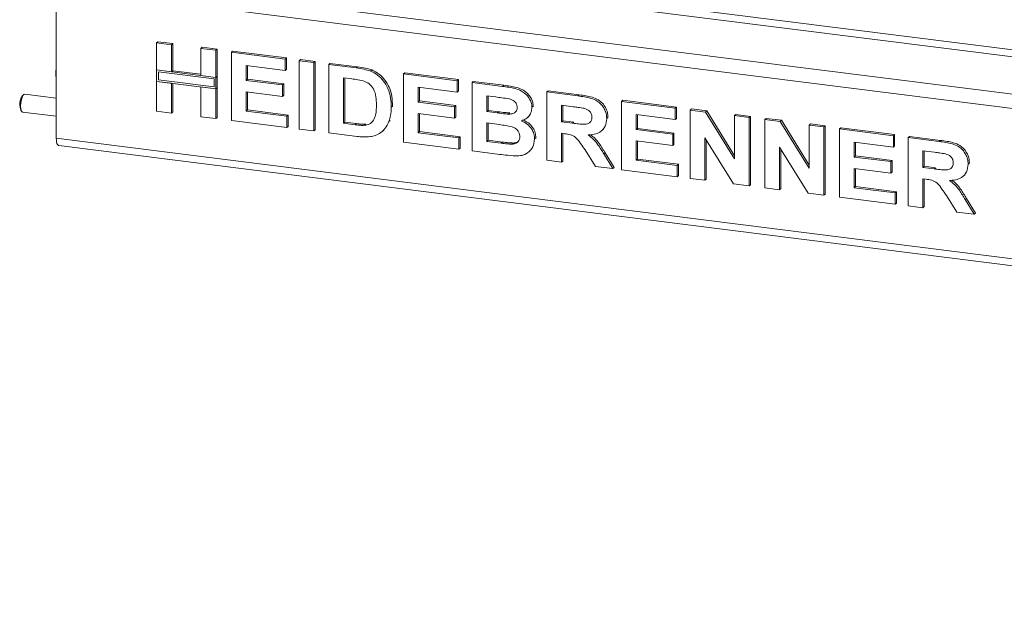
# Model space of a CAD drawing. Units: millimetres. Extents: x 5 to 415, y 5 to 292.
# Drawn here: x 254 to 276, y 74 to 87 of the extents above; entities that cross this region are included whole.
import ezdxf

# ---------------------------------------------------------------- set-up
doc = ezdxf.new("R2010")
doc.units = ezdxf.units.MM

msp = doc.modelspace()

# ---------------------------------------------------------------- linework, layer by layer
at = {"color": 7, "linetype": 'Continuous', "lineweight": 15}
for p, q in [((255.74546511, 88.99584902), (335.06860171, 79.00207319)), ((335.11102811, 79.15262684), (255.78789151, 89.14640268)), ((254.92522124, 88.27246193), (334.24835784, 78.27868609)), ((254.84036843, 87.97135461), (334.16350503, 77.97757877)), ((254.84036843, 84.65266678), (254.84036843, 87.97135461)), ((257.05707859, 86.75847083), (257.08536286, 86.78341522)), ((257.08536286, 86.78341522), (257.41155863, 86.74231841)), ((257.05707859, 86.75847083), (257.38327436, 86.71737403)), ((257.05707859, 86.15894098), (257.05707859, 86.75847083)), ((257.38327436, 86.71737403), (257.41155863, 86.74231841)), ((257.38327436, 86.71737403), (257.38327436, 86.11784418)), ((257.41155863, 86.74231841), (257.41155863, 86.14278856)), ((258.0356659, 86.63518042), (258.06395017, 86.6601248)), ((258.0356659, 86.63518042), (258.36186168, 86.59408362)), ((258.0356659, 86.03565057), (258.0356659, 86.63518042)), ((258.06395017, 86.6601248), (258.39014595, 86.619028)), ((258.36186168, 86.59408362), (258.39014595, 86.619028)), ((258.36186168, 86.59408362), (258.36186168, 85.99455376)), ((258.39014595, 86.619028), (258.39014595, 86.01949815)), ((258.70724543, 86.55056935), (258.73552971, 86.57551374)), ((258.73552971, 86.57551374), (259.92518487, 86.42563127)), ((258.70724543, 85.04207489), (258.70724543, 86.55056935)), ((258.70724543, 86.55056935), (259.8969006, 86.40068689)), ((259.8969006, 86.40068689), (259.92518487, 86.42563127)), ((259.8969006, 86.40068689), (259.8969006, 86.14927115)), ((259.92518487, 86.42563127), (259.92518487, 86.17421553)), ((260.20390839, 86.36200755), (260.23219266, 86.38695193)), ((260.20390839, 86.36200755), (260.53010416, 86.32091074)), ((260.20390839, 84.85351308), (260.20390839, 86.36200755)), ((260.23219266, 86.38695193), (260.55838843, 86.34585512)), ((260.53010416, 86.32091074), (260.55838843, 86.34585512)), ((260.55838843, 86.34585512), (260.55838843, 84.83736066)), ((257.38327436, 86.11784418), (257.05707859, 86.15894098)), ((258.36186168, 85.99455376), (257.05707859, 86.15894098)), ((257.05707859, 86.15894098), (257.05707859, 85.90752524)), ((257.09449516, 86.11651458), (257.09449516, 85.94052355)), ((258.3244451, 85.96155545), (257.09449516, 86.11651458)), ((257.38327436, 86.11784418), (257.41155863, 86.14278856)), ((258.0356659, 86.06415843), (257.41155863, 86.14278856)), ((259.8969006, 86.14927115), (259.03344121, 86.2580568)), ((259.03344121, 86.2580568), (259.03344121, 85.92928237)), ((259.06172548, 86.25449332), (259.06172548, 85.95422675)), ((259.8969006, 86.14927115), (259.92518487, 86.17421553)), ((260.53010416, 86.32091074), (260.53010416, 84.81241627)), ((260.85629993, 86.27981394), (260.8845842, 86.30475832)), ((260.85629993, 86.27981394), (261.46431926, 86.2032107)), ((260.85629993, 84.77131947), (260.85629993, 86.27981394)), ((260.8845842, 86.30475832), (261.49260353, 86.22815508)), ((261.46431926, 86.2032107), (261.49260353, 86.22815508)), ((261.77792291, 86.13499303), (261.80620719, 86.15993741)), ((257.05707859, 85.24997637), (257.05707859, 85.90752524)), ((257.05707859, 85.90752524), (257.38327436, 85.86642843)), ((257.05707859, 85.90752524), (258.36186168, 85.74313802)), ((257.09449516, 85.94052355), (258.3244451, 85.78556443)), ((258.36186168, 85.99455376), (258.0356659, 86.03565057)), ((258.3244451, 85.78556443), (258.3244451, 85.96155545)), ((258.39014595, 86.01949815), (258.36186168, 85.99455376)), ((258.36186168, 85.74313802), (258.36186168, 85.99455376)), ((258.39014595, 85.7680824), (258.39014595, 86.01949815)), ((259.03344121, 85.92928237), (259.06172548, 85.95422675)), ((259.03344121, 85.92928237), (259.83933664, 85.82774909)), ((259.06172548, 85.95422675), (259.86762091, 85.85269347)), ((261.33719885, 85.96781062), (261.18249571, 85.98730139)), ((261.18249571, 85.98730139), (261.18249571, 84.98163841)), ((261.21077998, 85.9837379), (261.21077998, 85.00658279)), ((262.50646678, 86.07191246), (262.53475105, 86.09685684)), ((262.50646678, 84.56341799), (262.50646678, 86.07191246)), ((262.50646678, 86.07191246), (263.69612195, 85.92202999)), ((262.53475105, 86.09685684), (263.72440622, 85.94697438)), ((263.69612195, 85.92202999), (263.72440622, 85.94697438)), ((263.69612195, 85.92202999), (263.69612195, 85.67061425)), ((263.72440622, 85.94697438), (263.72440622, 85.69555863)), ((264.02231772, 85.88093319), (264.05060199, 85.90587757)), ((264.05060199, 85.90587757), (264.72188171, 85.82130428)), ((257.38327436, 85.86642843), (257.38327436, 85.20887956)), ((257.41155863, 85.86286495), (257.41155863, 85.23382395)), ((258.0356659, 85.78423482), (258.36186168, 85.74313802)), ((258.0356659, 85.12668595), (258.0356659, 85.78423482)), ((258.39014595, 85.7680824), (258.36186168, 85.74313802)), ((258.36186168, 85.74313802), (258.36186168, 85.08558915)), ((258.39014595, 85.7680824), (258.39014595, 85.11053353)), ((259.83933664, 85.82774909), (259.86762091, 85.85269347)), ((259.83933664, 85.82774909), (259.83933664, 85.57633334)), ((259.86762091, 85.85269347), (259.86762091, 85.60127773)), ((263.69612195, 85.67061425), (262.83266255, 85.77939991)), ((262.83266255, 85.77939991), (262.83266255, 85.45062547)), ((262.86094682, 85.77583642), (262.86094682, 85.47556985)), ((263.69612195, 85.67061425), (263.72440622, 85.69555863)), ((264.02231772, 85.88093319), (264.69359744, 85.79635989)), ((264.02231772, 84.37243872), (264.02231772, 85.88093319)), ((264.69359744, 85.79635989), (264.72188171, 85.82130428)), ((265.67248457, 85.67303171), (265.70076884, 85.69797609)), ((265.70076884, 85.69797609), (266.38883805, 85.61128752)), ((254.12127145, 85.617487), (254.09882151, 85.59768801)), ((254.84036843, 85.53990854), (254.14627145, 85.62735654)), ((259.83933664, 85.57633334), (259.03344121, 85.67786663)), ((259.03344121, 85.67786663), (259.03344121, 85.25239383)), ((259.06172548, 85.67430314), (259.06172548, 85.27733821)), ((259.83933664, 85.57633334), (259.86762091, 85.60127773)), ((262.83266255, 85.45062547), (262.86094682, 85.47556985)), ((262.86094682, 85.47556985), (263.66684226, 85.37403657)), ((264.54818848, 85.56326396), (264.34851349, 85.58842064)), ((264.34851349, 85.58842064), (264.34851349, 85.24030653)), ((264.37679777, 85.58485716), (264.37679777, 85.26525091)), ((265.67248457, 84.16453724), (265.67248457, 85.67303171)), ((265.67248457, 85.67303171), (266.36055378, 85.58634314)), ((266.36055378, 85.58634314), (266.38883805, 85.61128752)), ((267.32265142, 85.46513023), (267.35093569, 85.49007461)), ((267.32265142, 83.95663576), (267.32265142, 85.46513023)), ((267.32265142, 85.46513023), (268.51230659, 85.31524776)), ((267.35093569, 85.49007461), (268.54059086, 85.34019215)), ((254.05766328, 85.27100467), (254.07450073, 85.24625594)), ((257.38327436, 85.20887956), (257.05707859, 85.24997637)), ((259.03344121, 85.25239383), (259.06172548, 85.27733821)), ((259.03344121, 85.25239383), (259.93527658, 85.13877325)), ((259.06172548, 85.27733821), (259.96356085, 85.16371763)), ((262.23783497, 85.33700489), (262.26611924, 85.36194928)), ((262.26611924, 85.36194928), (262.26477246, 85.34464503)), ((262.83266255, 85.45062547), (263.63855799, 85.34909219)), ((263.63855799, 85.34909219), (263.66684226, 85.37403657)), ((263.63855799, 85.34909219), (263.63855799, 85.09767645)), ((263.66684226, 85.37403657), (263.66684226, 85.12262083)), ((264.34851349, 85.24030653), (264.37679777, 85.26525091)), ((264.37679777, 85.26525091), (264.60465511, 85.23654359)), ((265.3462888, 85.33458744), (265.37457307, 85.35953182)), ((265.37457307, 85.35953182), (265.37196635, 85.34575271)), ((266.25801797, 85.34784569), (265.99868034, 85.38051916)), ((265.99868034, 85.38051916), (265.99868034, 85.01306538)), ((266.02696461, 85.37695568), (266.02696461, 85.03800976)), ((268.51230659, 85.31524776), (268.54059086, 85.34019215)), ((268.51230659, 85.31524776), (268.51230659, 85.06383202)), ((268.54059086, 85.34019215), (268.54059086, 85.0887764)), ((268.83850236, 85.27415096), (268.86678663, 85.29909534)), ((268.83850236, 83.76565649), (268.83850236, 85.27415096)), ((268.83850236, 85.27415096), (269.1784895, 85.23131661)), ((268.86678663, 85.29909534), (269.20677377, 85.25626099)), ((269.1784895, 85.23131661), (269.20677377, 85.25626099)), ((269.20677377, 85.25626099), (269.81708968, 84.26705423)), ((254.09627145, 85.23049384), (254.84036843, 85.13674643)), ((257.38327436, 85.20887956), (257.41155863, 85.23382395)), ((258.36186168, 85.08558915), (258.0356659, 85.12668595)), ((258.36186168, 85.08558915), (258.39014595, 85.11053353)), ((259.93527658, 84.88735751), (258.70724543, 85.04207489)), ((259.93527658, 85.13877325), (259.96356085, 85.16371763)), ((259.93527658, 85.13877325), (259.93527658, 84.88735751)), ((259.96356085, 85.16371763), (259.96356085, 84.91230189)), ((262.18716669, 85.0224708), (262.21545096, 85.04741519)), ((263.63855799, 85.09767645), (262.83266255, 85.19920973)), ((262.83266255, 85.19920973), (262.83266255, 84.77373693)), ((262.86094682, 85.19564624), (262.86094682, 84.79868131)), ((263.63855799, 85.09767645), (263.66684226, 85.12262083)), ((264.34851349, 85.24030653), (264.57637084, 85.21159921)), ((264.57637084, 85.21159921), (264.60465511, 85.23654359)), ((264.82881278, 85.18493161), (264.85709705, 85.20987599)), ((265.24173583, 85.10546127), (265.27355563, 85.1335237)), ((265.99868034, 85.01306538), (266.02696461, 85.03800976)), ((266.02696461, 85.03800976), (266.27281069, 85.00703607)), ((266.99645564, 85.08830879), (267.02473992, 85.11325317)), ((267.02473992, 85.11325317), (267.02195826, 85.09986806)), ((268.51230659, 85.06383202), (267.64884719, 85.17261768)), ((267.64884719, 85.17261768), (267.64884719, 84.84384324)), ((267.67713146, 85.16905419), (267.67713146, 84.86878763)), ((268.51230659, 85.06383202), (268.54059086, 85.0887764)), ((269.1784895, 85.23131661), (269.81708968, 84.19626639)), ((269.81708968, 85.15086055), (269.84537395, 85.17580493)), ((269.81708968, 84.19626639), (269.81708968, 85.15086055)), ((269.81708968, 85.15086055), (270.14328545, 85.10976374)), ((269.84537395, 85.17580493), (270.17156972, 85.13470812)), ((270.14328545, 85.10976374), (270.17156972, 85.13470812)), ((270.14328545, 85.10976374), (270.14328545, 83.60126928)), ((270.17156972, 85.13470812), (270.17156972, 83.62621366)), ((270.48866921, 85.06624948), (270.51695348, 85.09119386)), ((270.48866921, 83.55775501), (270.48866921, 85.06624948)), ((270.48866921, 85.06624948), (270.82865634, 85.02341513)), ((270.51695348, 85.09119386), (270.85694061, 85.04835951)), ((270.82865634, 85.02341513), (270.85694061, 85.04835951)), ((270.85694061, 85.04835951), (271.46725652, 84.05915275)), ((259.93527658, 84.88735751), (259.96356085, 84.91230189)), ((260.53010416, 84.81241627), (260.20390839, 84.85351308)), ((260.53010416, 84.81241627), (260.55838843, 84.83736066)), ((261.18249571, 84.98163841), (261.21077998, 85.00658279)), ((261.18249571, 84.98163841), (261.43943484, 84.94926712)), ((261.21077998, 85.00658279), (261.46771911, 84.9742115)), ((261.43943484, 84.94926712), (261.46771911, 84.9742115)), ((261.64780438, 84.93751978), (261.67608865, 84.96246416)), ((262.03476084, 84.79770826), (262.06658065, 84.82577069)), ((264.62703911, 84.95379986), (264.34851349, 84.98889079)), ((264.34851349, 84.98889079), (264.34851349, 84.58275766)), ((264.37679777, 84.9853273), (264.37679777, 84.60770204)), ((265.99868034, 85.01306538), (266.24452642, 84.98209168)), ((266.24452642, 84.98209168), (266.27281069, 85.00703607)), ((266.88818714, 84.81987307), (266.91647141, 84.84481745)), ((267.64884719, 84.84384324), (267.67713146, 84.86878763)), ((267.64884719, 84.84384324), (268.45474263, 84.74230996)), ((267.67713146, 84.86878763), (268.4830269, 84.76725434)), ((270.82865634, 85.02341513), (271.46725652, 83.98836491)), ((271.46725652, 84.94295907), (271.49554079, 84.96790345)), ((271.46725652, 83.98836491), (271.46725652, 84.94295907)), ((271.46725652, 84.94295907), (271.79345229, 84.90186226)), ((271.49554079, 84.96790345), (271.82173657, 84.92680664)), ((271.79345229, 84.90186226), (271.82173657, 84.92680664)), ((271.79345229, 84.90186226), (271.79345229, 83.39336779)), ((271.82173657, 84.92680664), (271.82173657, 83.41831218)), ((272.13883605, 84.858348), (272.16712032, 84.88329238)), ((272.13883605, 83.34985353), (272.13883605, 84.858348)), ((272.13883605, 84.858348), (273.32849122, 84.70846553)), ((272.16712032, 84.88329238), (273.35677549, 84.73340992)), ((254.84036843, 84.65266678), (334.16350503, 74.65889095)), ((261.482308, 84.69244987), (260.85629993, 84.77131947)), ((262.83266255, 84.77373693), (262.86094682, 84.79868131)), ((262.83266255, 84.77373693), (263.73449792, 84.66011635)), ((262.86094682, 84.79868131), (263.76278219, 84.68506073)), ((263.73449792, 84.66011635), (263.76278219, 84.68506073)), ((263.73449792, 84.66011635), (263.73449792, 84.40870061)), ((263.76278219, 84.68506073), (263.76278219, 84.43364499)), ((264.34851349, 84.58275766), (264.37679777, 84.60770204)), ((264.37679777, 84.60770204), (264.69579804, 84.56751179)), ((265.40385276, 84.63563958), (265.43213703, 84.66058396)), ((265.43213703, 84.66058396), (265.42907414, 84.64780024)), ((266.06733736, 84.75299966), (265.99868034, 84.76164963)), ((265.99868034, 84.76164963), (265.99868034, 84.12344044)), ((266.02696461, 84.75808615), (266.02696461, 84.14838482)), ((268.45474263, 84.74230996), (268.4830269, 84.76725434)), ((268.45474263, 84.74230996), (268.45474263, 84.49089422)), ((268.4830269, 84.76725434), (268.4830269, 84.5158386)), ((269.79370432, 83.64531236), (269.16469813, 84.66434691)), ((269.16469813, 84.66434691), (269.16469813, 83.72455969)), ((269.1929824, 84.61852438), (269.1929824, 83.74950407)), ((273.32849122, 84.70846553), (273.35677549, 84.73340992)), ((273.32849122, 84.70846553), (273.32849122, 84.45704979)), ((273.35677549, 84.73340992), (273.35677549, 84.48199417)), ((273.65468699, 84.66736873), (273.68297127, 84.69231311)), ((273.65468699, 83.15887426), (273.65468699, 84.66736873)), ((273.65468699, 84.66736873), (274.3427562, 84.58068016)), ((273.68297127, 84.69231311), (274.37104047, 84.60562454)), ((274.3427562, 84.58068016), (274.37104047, 84.60562454)), ((254.89522124, 84.48938231), (334.21835784, 74.49560648)), ((263.73449792, 84.40870061), (262.50646678, 84.56341799)), ((263.73449792, 84.40870061), (263.76278219, 84.43364499)), ((264.34851349, 84.58275766), (264.66751377, 84.5425674)), ((264.66751377, 84.5425674), (264.69579804, 84.56751179)), ((264.90406567, 84.52213232), (264.93234994, 84.5470767)), ((265.27613692, 84.350084), (265.30795673, 84.37814643)), ((266.74671201, 84.02919731), (266.51765542, 84.3946869)), ((268.45474263, 84.49089422), (267.64884719, 84.5924275)), ((267.64884719, 84.5924275), (267.64884719, 84.1669547)), ((267.67713146, 84.58886401), (267.67713146, 84.19189908)), ((268.45474263, 84.49089422), (268.4830269, 84.5158386)), ((271.44387116, 83.43741088), (270.81486498, 84.45644543)), ((270.81486498, 84.45644543), (270.81486498, 83.51665821)), ((270.84314925, 84.4106229), (270.84314925, 83.54160259)), ((273.32849122, 84.45704979), (272.46503183, 84.56583545)), ((272.46503183, 84.56583545), (272.46503183, 84.23706101)), ((272.4933161, 84.56227197), (272.4933161, 84.2620054)), ((273.32849122, 84.45704979), (273.35677549, 84.48199417)), ((264.58356633, 84.30172804), (264.02231772, 84.37243872)), ((265.99868034, 84.12344044), (265.67248457, 84.16453724)), ((266.93259563, 84.30433437), (266.9608799, 84.32927875)), ((266.93259563, 84.30433437), (267.13077155, 83.98081035)), ((266.9608799, 84.32927875), (267.15905582, 84.00575473)), ((267.64884719, 84.1669547), (267.67713146, 84.19189908)), ((267.64884719, 84.1669547), (268.55068256, 84.05333412)), ((267.67713146, 84.19189908), (268.57896683, 84.07827851)), ((272.46503183, 84.23706101), (272.4933161, 84.2620054)), ((272.46503183, 84.23706101), (273.27092726, 84.13552773)), ((272.4933161, 84.2620054), (273.29921153, 84.16047211)), ((273.27092726, 84.13552773), (273.29921153, 84.16047211)), ((273.29921153, 84.16047211), (273.29921153, 83.90905637)), ((274.2402204, 84.34218271), (273.98088277, 84.37485618)), ((273.98088277, 84.37485618), (273.98088277, 84.0074024)), ((274.00916704, 84.3712927), (274.00916704, 84.03234678)), ((265.99868034, 84.12344044), (266.02696461, 84.14838482)), ((267.13077155, 83.98081035), (266.74671201, 84.02919731)), ((267.13077155, 83.98081035), (267.15905582, 84.00575473)), ((268.55068256, 83.80191838), (267.32265142, 83.95663576)), ((268.55068256, 84.05333412), (268.57896683, 84.07827851)), ((268.55068256, 84.05333412), (268.55068256, 83.80191838)), ((268.57896683, 84.07827851), (268.57896683, 83.82686276)), ((273.27092726, 83.88411199), (272.46503183, 83.98564527)), ((272.46503183, 83.98564527), (272.46503183, 83.56017247)), ((272.4933161, 83.98208179), (272.4933161, 83.58511685)), ((273.27092726, 84.13552773), (273.27092726, 83.88411199)), ((273.98088277, 84.0074024), (274.00916704, 84.03234678)), ((273.98088277, 84.0074024), (274.22672885, 83.97642871)), ((274.00916704, 84.03234678), (274.25501312, 84.00137309)), ((274.22672885, 83.97642871), (274.25501312, 84.00137309)), ((274.97865807, 84.08264581), (275.00694234, 84.1075902)), ((275.00694234, 84.1075902), (275.00416069, 84.09420508)), ((268.55068256, 83.80191838), (268.57896683, 83.82686276)), ((269.16469813, 83.72455969), (268.83850236, 83.76565649)), ((269.16469813, 83.72455969), (269.1929824, 83.74950407)), ((273.27092726, 83.88411199), (273.29921153, 83.90905637)), ((274.04953978, 83.74733669), (273.98088277, 83.75598666)), ((273.98088277, 83.75598666), (273.98088277, 83.11777746)), ((274.00916704, 83.75242317), (274.00916704, 83.14272184)), ((274.87038956, 83.81421009), (274.89867383, 83.83915447)), ((270.14328545, 83.60126928), (269.79370432, 83.64531236)), ((270.14328545, 83.60126928), (270.17156972, 83.62621366)), ((270.81486498, 83.51665821), (270.48866921, 83.55775501)), ((270.81486498, 83.51665821), (270.84314925, 83.54160259)), ((272.46503183, 83.56017247), (272.4933161, 83.58511685)), ((272.46503183, 83.56017247), (273.3668672, 83.44655189)), ((272.4933161, 83.58511685), (273.39515147, 83.47149628)), ((271.79345229, 83.39336779), (271.44387116, 83.43741088)), ((271.79345229, 83.39336779), (271.82173657, 83.41831218)), ((273.3668672, 83.19513615), (272.13883605, 83.34985353)), ((273.3668672, 83.44655189), (273.39515147, 83.47149628)), ((273.3668672, 83.44655189), (273.3668672, 83.19513615)), ((273.39515147, 83.47149628), (273.39515147, 83.22008053)), ((274.72891443, 83.02353433), (274.49985784, 83.38902392)), ((274.91479805, 83.29867139), (274.94308232, 83.32361577)), ((274.91479805, 83.29867139), (275.11297398, 82.97514737)), ((274.94308232, 83.32361577), (275.14125825, 83.00009176)), ((273.3668672, 83.19513615), (273.39515147, 83.22008053)), ((273.98088277, 83.11777746), (273.65468699, 83.15887426)), ((273.98088277, 83.11777746), (274.00916704, 83.14272184)), ((275.11297398, 82.97514737), (274.72891443, 83.02353433)), ((275.11297398, 82.97514737), (275.14125825, 83.00009176))]:
    msp.add_line(p, q, dxfattribs=at)
at = {"color": 7, "linetype": 'Continuous', "lineweight": 15, "flags": 128}
for points in [[(254.06889871, 85.50942719), (254.05470448, 85.4338195), (254.05064446, 85.3574667), (254.05733677, 85.29199281), (254.07376255, 85.24736563), (254.09627145, 85.23049384)], [(254.14627145, 85.62735654), (254.14512178, 85.62747113), (254.1178322, 85.61423069), (254.09106622, 85.57277917), (254.06889871, 85.50942719)], [(254.89522124, 84.48938231), (254.89274947, 84.48981245), (254.87807954, 84.49778476), (254.86522124, 84.5145849), (254.8546687, 84.53956725), (254.84682746, 84.57177174), (254.84199885, 84.60996078), (254.84036843, 84.65266678)]]:
    msp.add_lwpolyline(points, dxfattribs=at)
at = {"color": 7, "linetype": 'Continuous', "lineweight": 15}
for centre, radius, start, end in [((255.23570653, 86.08573653), 0.40712896, 166.177135479, 193.822864521), ((254.33291721, 85.39271172), 0.30096068, 158.585667027, 203.853230015), ((254.22626061, 85.47720789), 0.17537441, 136.607845274, 171.676523999)]:
    msp.add_arc(centre, radius, start, end, dxfattribs=at)
for points, knots in [([(261.46431926, 86.2032107), (261.52337195, 86.19547031), (261.62878532, 86.18165314), (261.73236757, 86.14924576), (261.77792291, 86.13499303)], [0, 0, 0, 0, 0.560201223, 1, 1, 1, 1]), ([(261.49260353, 86.22815508), (261.55165622, 86.22041469), (261.65706959, 86.20659753), (261.76065184, 86.17419014), (261.80620719, 86.15993741)], [0, 0, 0, 0, 0.560201223, 1, 1, 1, 1]), ([(261.77792291, 86.13499303), (261.83320749, 86.10821876), (261.94376887, 86.05467398), (262.07623585, 85.91692878), (262.17587597, 85.7452844), (262.23101665, 85.54592202), (262.23556077, 85.40668765), (262.23783497, 85.33700489)], [0, 0, 0, 0, 0.1865083291, 0.3729904582, 0.5596823296, 0.7796338108, 1, 1, 1, 1]), ([(261.80620719, 86.15993741), (261.86149176, 86.13316314), (261.97205314, 86.07961836), (262.10452012, 85.94187317), (262.20416024, 85.77022878), (262.25930092, 85.5708664), (262.26384504, 85.43163203), (262.26611924, 85.36194928)], [0, 0, 0, 0, 0.1865083291, 0.3729904582, 0.5596823296, 0.7796338108, 1, 1, 1, 1]), ([(261.61962202, 85.91772389), (261.56704278, 85.92963092), (261.47311595, 85.95090148), (261.37874288, 85.96264222), (261.33719885, 85.96781062)], [0, 0, 0, 0, 0.5597893977, 1, 1, 1, 1]), ([(261.9116392, 85.39200209), (261.91039119, 85.45098323), (261.90790136, 85.56865285), (261.86039049, 85.73482127), (261.75339497, 85.86335899), (261.66425767, 85.89958411), (261.61962202, 85.91772389)], [0, 0, 0, 0, 0.2811248523, 0.5608547516, 0.780097311, 1, 1, 1, 1]), ([(264.69359744, 85.79635989), (264.74083565, 85.78997033), (264.83529726, 85.77719319), (264.97679378, 85.75197369), (265.10456058, 85.70517779), (265.2074227, 85.63111462), (265.28198248, 85.54482642), (265.33700319, 85.4433076), (265.34319374, 85.37082579), (265.3462888, 85.33458744)], [0, 0, 0, 0, 0.1669980584, 0.3339438135, 0.5004635507, 0.6254494491, 0.7503838021, 0.8752006967, 1, 1, 1, 1]), ([(264.72188171, 85.82130428), (264.76911992, 85.81491471), (264.86358153, 85.80213758), (265.00507805, 85.77691807), (265.13284485, 85.73012217), (265.23570697, 85.65605901), (265.31026675, 85.5697708), (265.36528746, 85.46825198), (265.37147801, 85.39577017), (265.37457307, 85.35953182)], [0, 0, 0, 0, 0.1669980584, 0.3339438135, 0.5004635507, 0.6254494491, 0.7503838021, 0.8752006967, 1, 1, 1, 1]), ([(264.84530246, 85.52069401), (264.78986098, 85.52964441), (264.69085091, 85.54562847), (264.59178267, 85.55787498), (264.54818848, 85.56326396)], [0, 0, 0, 0, 0.5599579786, 1, 1, 1, 1]), ([(265.02009303, 85.33216998), (265.01749841, 85.35783822), (265.01231604, 85.40910687), (264.94891965, 85.48860922), (264.88461144, 85.50852209), (264.84530246, 85.52069401)], [0, 0, 0, 0, 0.28045689009, 0.56017267497, 1, 1, 1, 1]), ([(266.36055378, 85.58634314), (266.40877115, 85.57965675), (266.50518993, 85.56628618), (266.64894649, 85.53504987), (266.77917314, 85.485316), (266.87925533, 85.40167466), (266.9457334, 85.30602647), (266.98956107, 85.19868675), (266.99415685, 85.12511108), (266.99645564, 85.08830879)], [0, 0, 0, 0, 0.1670051421, 0.3339550145, 0.5003883658, 0.6252383826, 0.7501307657, 0.8750163131, 1, 1, 1, 1]), ([(266.38883805, 85.61128752), (266.43705542, 85.60460113), (266.53347421, 85.59123056), (266.67723076, 85.55999425), (266.80745741, 85.51026038), (266.9075396, 85.42661905), (266.97401767, 85.33097085), (267.01784534, 85.22363113), (267.02244112, 85.15005546), (267.02473992, 85.11325317)], [0, 0, 0, 0, 0.1670051421, 0.3339550145, 0.5003883658, 0.6252383826, 0.7501307657, 0.8750163131, 1, 1, 1, 1]), ([(261.64780438, 84.93751978), (261.68434747, 84.94345003), (261.75721068, 84.95527433), (261.84130813, 85.02752406), (261.88638281, 85.13485172), (261.90926562, 85.25791255), (261.9108477, 85.34728861), (261.9116392, 85.39200209)], [0, 0, 0, 0, 0.1866007432, 0.3720628836, 0.5589185356, 0.779333704, 1, 1, 1, 1]), ([(262.23783497, 85.33700489), (262.2361958, 85.27595451), (262.23326914, 85.16695216), (262.2012517, 85.06661209), (262.18716669, 85.0224708)], [0, 0, 0, 0, 0.560083204, 1, 1, 1, 1]), ([(264.82881278, 85.18493161), (264.85503325, 85.18582752), (264.90738826, 85.18761641), (264.97288031, 85.2172495), (265.01441601, 85.26958906), (265.01819963, 85.311298), (265.02009303, 85.33216998)], [0, 0, 0, 0, 0.2806570258, 0.5603944528, 0.7800127795, 1, 1, 1, 1]), ([(265.3462888, 85.33458744), (265.34205413, 85.29489831), (265.33357987, 85.21547391), (265.27119464, 85.1272307), (265.1951226, 85.06658965), (265.1381991, 85.04694775), (265.1097369, 85.03712665)], [0, 0, 0, 0, 0.279498375, 0.55932178, 0.7796573982, 1, 1, 1, 1]), ([(266.50056612, 85.31245258), (266.45531308, 85.31999977), (266.37449389, 85.3334786), (266.29361181, 85.34345526), (266.25801797, 85.34784569)], [0, 0, 0, 0, 0.5599292762, 1, 1, 1, 1]), ([(266.67025987, 85.11610957), (266.66796289, 85.14180344), (266.66337547, 85.19311817), (266.60286383, 85.27439919), (266.53935781, 85.29802258), (266.50056612, 85.31245258)], [0, 0, 0, 0, 0.2807175482, 0.5606372498, 1, 1, 1, 1]), ([(264.57637084, 85.21159921), (264.62352235, 85.2054549), (264.70771547, 85.19448371), (264.79181317, 85.18785012), (264.82881278, 85.18493161)], [0, 0, 0, 0, 0.5600400762, 1, 1, 1, 1]), ([(264.60465511, 85.23654359), (264.65180662, 85.23039928), (264.73599974, 85.2194281), (264.82009744, 85.21279451), (264.85709705, 85.20987599)], [0, 0, 0, 0, 0.5600400762, 1, 1, 1, 1]), ([(265.1097369, 85.03712665), (265.15432728, 85.01559649), (265.24338961, 84.97259337), (265.34048976, 84.86655231), (265.39577793, 84.74870193), (265.40116018, 84.67334052), (265.40385276, 84.63563958)], [0, 0, 0, 0, 0.2802144359, 0.5596845987, 0.7797240522, 1, 1, 1, 1]), ([(265.13802117, 85.06207103), (265.18261155, 85.04054088), (265.27167388, 84.99753775), (265.36877403, 84.89149669), (265.4240622, 84.77364631), (265.42944446, 84.6982849), (265.43213703, 84.66058396)], [0, 0, 0, 0, 0.2802144359, 0.5596845987, 0.7797240522, 1, 1, 1, 1]), ([(266.24452642, 84.98209168), (266.28848402, 84.97703881), (266.37638368, 84.96693485), (266.48646893, 84.9555874), (266.5728622, 84.9653911), (266.62854036, 84.99640867), (266.6652599, 85.04992806), (266.66859212, 85.0940346), (266.67025987, 85.11610957)], [0, 0, 0, 0, 0.2505894157, 0.5010902433, 0.6259552056, 0.750640688, 0.8751976113, 1, 1, 1, 1]), ([(266.99645564, 85.08830879), (266.99031868, 85.02795171), (266.9780594, 84.90738152), (266.8637229, 84.78605193), (266.72397317, 84.73315859), (266.63063851, 84.72798014), (266.58391393, 84.72538775)], [0, 0, 0, 0, 0.2795654516, 0.5584640245, 0.7789611848, 1, 1, 1, 1]), ([(261.43943484, 84.94926712), (261.47854368, 84.94434421), (261.54835872, 84.9355561), (261.61742674, 84.93691993), (261.64780438, 84.93751978)], [0, 0, 0, 0, 0.5601778147, 1, 1, 1, 1]), ([(261.46771911, 84.9742115), (261.50682795, 84.9692886), (261.576643, 84.96050048), (261.64571101, 84.96186432), (261.67608865, 84.96246416)], [0, 0, 0, 0, 0.5601778147, 1, 1, 1, 1]), ([(262.18716669, 85.0224708), (262.16302821, 84.96968378), (262.11991909, 84.87541102), (262.04419866, 84.8078759), (262.01087706, 84.77815635)], [0, 0, 0, 0, 0.5599392513, 1, 1, 1, 1]), ([(265.07765698, 84.68973023), (265.07578148, 84.71363379), (265.07203381, 84.76139821), (265.03228345, 84.82756345), (264.97426249, 84.87609655), (264.88404993, 84.91489957), (264.76687116, 84.93444802), (264.67365965, 84.94734788), (264.62703911, 84.95379986)], [0, 0, 0, 0, 0.1247961962, 0.249369489, 0.3741081545, 0.4990876862, 0.7494643831, 1, 1, 1, 1]), ([(261.77702348, 84.68735054), (261.72255032, 84.68313852), (261.62521707, 84.67561245), (261.52599835, 84.68730231), (261.482308, 84.69244987)], [0, 0, 0, 0, 0.5596561691, 1, 1, 1, 1]), ([(262.01087706, 84.77815635), (261.97062808, 84.75396547), (261.89867186, 84.71071758), (261.81423171, 84.69449775), (261.77702348, 84.68735054)], [0, 0, 0, 0, 0.5593537858, 1, 1, 1, 1]), ([(264.90406567, 84.52213232), (264.92972961, 84.5251199), (264.98098173, 84.53108623), (265.04060665, 84.570287), (265.07380601, 84.62747729), (265.07637247, 84.66896537), (265.07765698, 84.68973023)], [0, 0, 0, 0, 0.28022171815, 0.55961627311, 0.77958719843, 1, 1, 1, 1]), ([(265.40385276, 84.63563958), (265.39513187, 84.57522096), (265.37768419, 84.45434276), (265.26722605, 84.32840355), (265.12863736, 84.26546965), (265.03312859, 84.26274881), (264.9853148, 84.2613867)], [0, 0, 0, 0, 0.2793948201, 0.558978995, 0.7792152242, 1, 1, 1, 1]), ([(266.51765542, 84.3946869), (266.48505306, 84.44144456), (266.41993303, 84.53483842), (266.32768703, 84.66934157), (266.19382984, 84.73796056), (266.10964266, 84.74796985), (266.06733736, 84.75299966)], [0, 0, 0, 0, 0.28090307106, 0.56107647948, 0.77943439701, 1, 1, 1, 1]), ([(266.58391393, 84.72538775), (266.62524453, 84.69456232), (266.70787013, 84.63293803), (266.82425781, 84.48754235), (266.89148618, 84.37385375), (266.93259563, 84.30433437)], [0, 0, 0, 0, 0.27997749876, 0.55971377562, 1, 1, 1, 1]), ([(266.63606261, 84.73089638), (266.66902414, 84.70608138), (266.74312666, 84.6502935), (266.85232578, 84.51224229), (266.91968837, 84.39870538), (266.9608799, 84.32927875)], [0, 0, 0, 0, 0.2373797068, 0.5336656716, 1, 1, 1, 1]), ([(274.37104047, 84.60562454), (274.41925785, 84.59893815), (274.51567663, 84.58556759), (274.65943319, 84.55433127), (274.78965983, 84.5045974), (274.88974202, 84.42095607), (274.9562201, 84.32530787), (275.00004777, 84.21796816), (275.00464355, 84.14439248), (275.00694234, 84.1075902)], [0, 0, 0, 0, 0.1670051421, 0.3339550145, 0.5003883658, 0.6252383826, 0.7501307657, 0.8750163131, 1, 1, 1, 1]), ([(264.66751377, 84.5425674), (264.71176721, 84.53675342), (264.79076932, 84.52637418), (264.86945581, 84.52342813), (264.90406567, 84.52213232)], [0, 0, 0, 0, 0.5601550466, 1, 1, 1, 1]), ([(264.69579804, 84.56751179), (264.74005148, 84.5616978), (264.8190536, 84.55131857), (264.89774008, 84.54837251), (264.93234994, 84.5470767)], [0, 0, 0, 0, 0.5601550466, 1, 1, 1, 1]), ([(264.93234994, 84.5470767), (264.95855018, 84.54940094), (265.00501756, 84.55352308), (265.03975882, 84.58139285), (265.05491152, 84.59354849)], [0, 0, 0, 0, 0.5638414672, 1, 1, 1, 1]), ([(274.3427562, 84.58068016), (274.39097357, 84.57399377), (274.48739236, 84.5606232), (274.63114892, 84.52938689), (274.76137556, 84.47965302), (274.86145775, 84.39601169), (274.92793583, 84.30036349), (274.9717635, 84.19302377), (274.97635928, 84.1194481), (274.97865807, 84.08264581)], [0, 0, 0, 0, 0.1670051421, 0.3339550145, 0.5003883658, 0.6252383826, 0.7501307657, 0.8750163131, 1, 1, 1, 1]), ([(264.9853148, 84.2613867), (264.91035977, 84.26751693), (264.77650254, 84.2784645), (264.64252255, 84.29461932), (264.58356633, 84.30172804)], [0, 0, 0, 0, 0.55996253926, 1, 1, 1, 1]), ([(274.48276854, 84.3067896), (274.43751551, 84.31433679), (274.35669631, 84.32781562), (274.27581423, 84.33779228), (274.2402204, 84.34218271)], [0, 0, 0, 0, 0.55992927619, 1, 1, 1, 1]), ([(274.6524623, 84.11044659), (274.65016532, 84.13614047), (274.64557789, 84.18745519), (274.58506626, 84.26873621), (274.52156023, 84.29235961), (274.48276854, 84.3067896)], [0, 0, 0, 0, 0.2807175482, 0.5606372498, 1, 1, 1, 1]), ([(274.22672885, 83.97642871), (274.27068644, 83.97137583), (274.3585861, 83.96127187), (274.46867136, 83.94992442), (274.55506463, 83.95972812), (274.61074279, 83.9907457), (274.64746232, 84.04426508), (274.65079455, 84.08837162), (274.6524623, 84.11044659)], [0, 0, 0, 0, 0.2505894157, 0.5010902433, 0.6259552056, 0.750640688, 0.8751976113, 1, 1, 1, 1]), ([(274.97865807, 84.08264581), (274.97252111, 84.02228873), (274.96026183, 83.90171854), (274.84592532, 83.78038895), (274.70617559, 83.72749561), (274.61284094, 83.72231717), (274.56611636, 83.71972477)], [0, 0, 0, 0, 0.2795654516, 0.5584640245, 0.7789611848, 1, 1, 1, 1]), ([(274.49985784, 83.38902392), (274.46725548, 83.43578158), (274.40213545, 83.52917544), (274.30988946, 83.66367859), (274.17603226, 83.73229758), (274.09184509, 83.74230687), (274.04953978, 83.74733669)], [0, 0, 0, 0, 0.28090307106, 0.56107647948, 0.77943439701, 1, 1, 1, 1]), ([(274.61826504, 83.7252334), (274.65122656, 83.70041841), (274.72532909, 83.64463052), (274.8345282, 83.50657932), (274.9018908, 83.39304241), (274.94308232, 83.32361577)], [0, 0, 0, 0, 0.2373797068, 0.5336656716, 1, 1, 1, 1]), ([(274.56611636, 83.71972477), (274.60744696, 83.68889935), (274.69007255, 83.62727506), (274.80646023, 83.48187937), (274.87368861, 83.36819078), (274.91479805, 83.29867139)], [0, 0, 0, 0, 0.2799774988, 0.5597137756, 1, 1, 1, 1])]:
    msp.add_open_spline(points, degree=3, knots=knots, dxfattribs=at)

doc.saveas('drawing.dxf')
